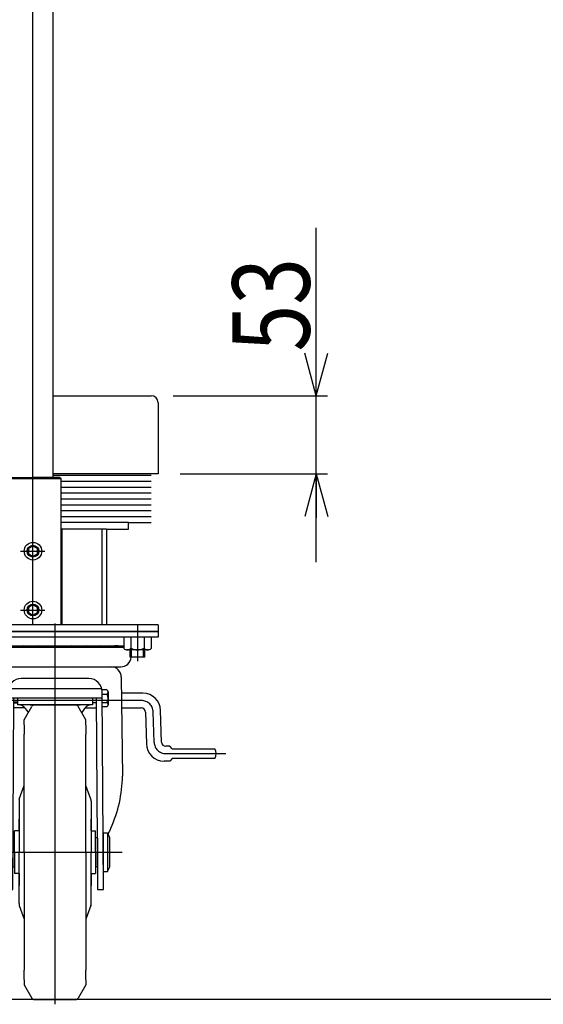
# Model space of a CAD drawing. Units: millimetres. Extents: x 12 to 354, y 11 to 246.
# Drawn here: x 77 to 100, y 74 to 118 of the extents above; entities that cross this region are included whole.
import ezdxf

# ---------------------------------------------------------------- set-up
doc = ezdxf.new("R2010")
doc.units = ezdxf.units.MM
doc.linetypes.add('CENTER', pattern=[51, 31.8, -6.4, 6.4, -6.4])
doc.styles.add('ED_VECTOR', font='MONOTXT.SHX', dxfattribs={"bigfont": 'BIGFONT.SHX'})
doc.dimstyles.new('EDDIMINFO', dxfattribs={"dimtxt": 3.5, "dimasz": 2, "dimexe": 1, "dimexo": 1, "dimgap": 0.3, "dimtad": 1, "dimdec": 1, "dimdsep": 46, "dimtxsty": 'ED_VECTOR', "dimblk1": 'EDTIP_ARROW_S', "dimblk2": 'EDTIP_ARROW_E', "dimsah": 1, "dimcen": 2.5, "dimdle": 5, "dimclrd": 7, "dimclre": 7, "dimclrt": 3, "dimadec": 1, "dimazin": 0, "dimtfac": 1, "dimtmove": 0, "dimatfit": 3, "dimldrblk": 'EDTIP_ARROW_S', "dimfxl": 1, "dimarcsym": 0})

# ---------------------------------------------------------------- blocks, each defined once
blk = doc.blocks.new('EDTIP_ARROW_E')
at = {"color": 0, "linetype": 'Continuous', "lineweight": -2}
for q in [(-0.965926, 0.258819), (-1, 0), (-0.965926, -0.258819)]:
    blk.add_line((0, 0), q, dxfattribs=at)
blk = doc.blocks.new('EDTIP_ARROW_S')
at = {"color": 0, "linetype": 'Continuous', "lineweight": -2}
for q in [(-0.965926, 0.258819), (-1, 0), (-0.965926, -0.258819)]:
    blk.add_line((0, 0), q, dxfattribs=at)
blk = doc.blocks.new('*D37')
at = {"color": 7, "linetype": 'Continuous', "lineweight": -3}
for p, q in [((90.198101, 101.333594), (90.198101, 108.933594)), ((83.718101, 101.333594), (90.698101, 101.333594)), ((90.198101, 97.80026), (90.198101, 101.333594)), ((84.031435, 97.80026), (90.698101, 97.80026)), ((90.198101, 93.80026), (90.198101, 97.80026))]:
    blk.add_line(p, q, dxfattribs=at)
at = {"color": 7, "linetype": 'Continuous', "lineweight": -3, "xscale": 2, "yscale": 2}
for name, p, rotation in [('EDTIP_ARROW_S', (90.198101, 101.333594), 270), ('EDTIP_ARROW_E', (90.198101, 97.80026), 90)]:
    blk.add_blockref(name, p, dxfattribs=dict(at, rotation=rotation))
at = {"color": 3, "linetype": 'Continuous', "lineweight": -3, "style": 'ED_VECTOR', "width": 0.8}
blk.add_text('53', height=3.5, rotation=90, dxfattribs=at).set_placement((89.898104, 103.333594))
blk = doc.blocks.new('BLKF048')
at = {"color": 8, "linetype": 'CENTER', "lineweight": -3}
for p, q in [((78.364768, 73.782986), (78.364768, 91.028124)), ((74.631435, 90.880061), (74.631435, 90.009226)), ((82.098101, 90.880061), (82.098101, 90.009226)), ((82.279203, 87.533594), (74.615098, 87.533594)), ((82.850208, 85.648813), (82.812331, 87.01504)), ((83.383336, 85.13026), (86.10062, 85.13026)), ((74.937205, 80.666927), (81.398824, 80.666927))]:
    blk.add_line(p, q, dxfattribs=at)
at = {"color": 8, "linetype": 'Continuous', "lineweight": -3}
for p, q in [((73.698101, 90.666927), (83.031435, 90.666927)), ((73.698101, 90.40026), (73.698101, 90.666927)), ((83.031435, 90.666927), (83.031435, 90.40026)), ((83.031435, 90.40026), (73.698101, 90.40026)), ((75.247275, 90.01026), (81.482261, 90.01026)), ((81.482261, 89.93707), (75.247275, 89.93707)), ((75.387328, 89.062794), (81.342208, 89.062794)), ((75.364768, 88.596127), (75.311435, 84.10946)), ((79.898101, 88.52946), (76.831435, 88.52946)), ((81.364768, 88.596127), (81.418101, 84.10946)), ((75.012137, 87.816927), (75.012137, 87.25026)), ((75.112137, 87.866927), (75.062137, 87.866927)), ((75.14191, 87.918494), (75.112137, 87.866927)), ((75.112137, 87.866927), (75.112137, 87.20026)), ((75.322365, 87.918494), (75.14191, 87.918494)), ((75.352137, 87.866927), (75.322365, 87.918494)), ((75.831435, 87.797494), (75.864768, 87.833594)), ((75.864768, 87.833594), (75.891435, 87.833594)), ((75.864768, 87.433594), (75.864768, 87.833594)), ((75.891435, 87.916927), (75.891435, 87.35026)), ((75.991435, 87.966927), (75.941435, 87.966927)), ((76.021207, 88.018494), (75.991435, 87.966927)), ((75.991435, 87.966927), (75.991435, 87.30026)), ((76.201662, 88.018494), (76.021207, 88.018494)), ((76.021207, 87.826044), (76.201662, 87.826044)), ((76.231435, 87.92946), (76.178101, 78.976127)), ((76.231435, 87.966927), (76.201662, 88.018494)), ((80.483099, 88.062794), (76.246437, 88.062794)), ((80.715751, 88.018494), (80.491459, 88.018494)), ((80.551435, 78.976127), (80.498101, 87.92946)), ((80.498101, 87.826044), (80.715751, 87.826044)), ((80.764768, 87.922269), (80.764768, 87.344918)), ((82.344047, 87.866927), (81.373443, 87.866927)), ((74.948101, 87.697494), (74.981435, 87.733594)), ((74.948101, 87.369694), (74.948101, 87.697494)), ((75.012137, 87.697494), (74.948101, 87.697494)), ((74.981435, 87.333594), (74.948101, 87.369694)), ((74.948101, 87.369694), (75.012137, 87.369694)), ((74.981435, 87.733594), (75.012137, 87.733594)), ((74.981435, 87.333594), (74.981435, 87.733594)), ((75.14191, 87.726044), (75.322365, 87.726044)), ((75.831435, 87.469694), (75.831435, 87.797494)), ((75.891435, 87.797494), (75.831435, 87.797494)), ((75.864768, 87.433594), (75.831435, 87.469694)), ((75.831435, 87.469694), (75.891435, 87.469694)), ((75.891435, 87.433594), (75.864768, 87.433594)), ((76.201662, 87.441144), (76.021207, 87.441144)), ((76.231435, 87.662794), (80.498101, 87.662794)), ((76.444773, 78.976127), (76.496517, 87.662794)), ((76.498101, 87.469694), (76.664768, 87.469694)), ((76.498101, 87.433594), (76.664768, 87.433594)), ((76.664768, 87.662794), (76.664768, 87.346927)), ((80.064768, 87.662794), (80.064768, 87.346927)), ((80.231435, 87.433594), (80.064768, 87.433594)), ((80.233018, 87.662794), (80.284773, 78.974538)), ((80.50101, 87.441144), (80.715751, 87.441144)), ((75.012137, 87.333594), (74.981435, 87.333594)), ((75.062137, 87.20026), (75.112137, 87.20026)), ((75.112137, 87.20026), (75.14191, 87.148693)), ((75.322365, 87.341144), (75.14191, 87.341144)), ((75.14191, 87.148693), (75.322365, 87.148693)), ((75.322365, 87.148693), (75.352137, 87.20026)), ((75.941435, 87.30026), (75.991435, 87.30026)), ((75.991435, 87.30026), (76.021207, 87.248693)), ((76.021207, 87.248693), (76.201662, 87.248693)), ((76.201662, 87.248693), (76.231435, 87.30026)), ((76.998101, 87.20026), (76.498101, 87.20026)), ((80.064768, 87.346927), (76.664768, 87.346927)), ((76.964768, 86.666927), (77.311178, 87.266927)), ((77.231435, 87.346927), (79.498101, 87.346927)), ((77.426648, 87.333594), (79.302888, 87.333594)), ((79.764768, 86.666927), (79.418358, 87.266927)), ((79.764768, 86.666927), (79.418358, 87.266927)), ((79.729861, 87.20026), (80.231435, 87.20026)), ((80.715751, 87.248693), (80.502156, 87.248693)), ((81.381613, 87.20026), (82.260976, 87.20026)), ((82.4609, 87.005803), (82.500573, 85.574757)), ((83.183413, 85.658051), (83.143739, 87.089097)), ((76.965192, 86.441185), (76.964768, 86.666927)), ((79.764344, 86.441185), (79.764768, 86.666927)), ((76.964768, 86.426927), (76.964768, 86.011117)), ((79.764768, 86.426927), (79.764768, 86.011117)), ((76.964768, 80.666927), (76.964768, 86.011117)), ((79.764768, 80.666927), (79.764768, 86.011117)), ((83.568804, 85.463594), (83.383336, 85.463594)), ((83.668804, 85.343594), (83.568804, 85.463594)), ((83.668804, 85.343594), (85.602137, 85.343594)), ((83.568804, 84.796927), (83.300266, 84.796927)), ((83.668804, 84.916927), (83.568804, 84.796927)), ((85.602137, 84.916927), (83.668804, 84.916927)), ((76.745953, 83.071094), (76.964768, 83.691469)), ((79.983583, 83.071094), (79.764768, 83.691469)), ((76.731435, 82.984717), (76.731435, 80.666927)), ((79.998101, 82.984717), (79.998101, 80.666927)), ((76.731435, 81.633594), (76.731435, 82.166927)), ((79.998101, 81.633594), (79.998101, 82.166927)), ((76.531435, 80.666927), (76.531435, 81.633594)), ((76.731435, 81.633594), (76.531435, 81.633594)), ((79.998101, 81.633594), (80.198101, 81.633594)), ((80.198101, 80.666927), (80.198101, 81.633594)), ((75.278101, 81.066927), (75.344768, 81.133594)), ((75.344768, 81.133594), (75.421506, 81.133594)), ((75.344768, 81.133594), (75.344768, 80.20026)), ((75.421506, 81.40026), (75.487005, 81.513707)), ((75.421506, 79.933594), (75.421506, 81.40026)), ((75.889341, 81.513707), (75.487005, 81.513707)), ((75.889341, 81.513707), (75.95484, 81.40026)), ((75.95484, 81.433594), (75.95484, 79.90026)), ((76.15484, 81.466927), (75.988173, 81.466927)), ((76.478101, 81.333594), (76.444768, 81.30026)), ((76.444768, 81.30026), (76.444768, 80.033594)), ((76.531435, 81.333594), (76.478101, 81.333594)), ((80.198101, 81.333594), (80.251435, 81.333594)), ((80.251435, 81.333594), (80.284768, 81.30026)), ((80.284768, 81.30026), (80.284768, 80.033594)), ((80.741363, 81.533473), (80.541363, 81.533473)), ((80.541363, 81.533473), (80.541363, 79.80014)), ((80.841363, 81.333473), (80.741363, 81.533473)), ((80.741363, 81.533473), (80.741363, 79.80014)), ((80.841363, 80.00014), (80.841363, 81.333473)), ((75.278101, 80.266927), (75.278101, 81.066927)), ((75.421506, 81.07946), (75.290635, 81.07946)), ((75.487005, 81.090317), (75.889341, 81.090317)), ((75.344768, 80.20026), (75.278101, 80.266927)), ((75.290635, 80.254394), (75.421506, 80.254394)), ((75.889341, 80.243537), (75.487005, 80.243537)), ((76.531435, 80.666927), (76.531435, 79.70026)), ((76.731435, 78.349137), (76.731435, 80.666927)), ((76.964768, 80.666927), (76.964768, 75.322737)), ((79.764768, 80.666927), (79.764768, 75.322737)), ((79.998101, 78.349137), (79.998101, 80.666927)), ((80.198101, 80.666927), (80.198101, 79.70026)), ((75.421506, 80.20026), (75.344768, 80.20026)), ((75.487005, 79.820147), (75.421506, 79.933594)), ((75.889341, 79.820147), (75.487005, 79.820147)), ((75.95484, 79.933594), (75.889341, 79.820147)), ((75.988173, 79.866927), (76.15484, 79.866927)), ((76.444768, 80.033594), (76.478101, 80.00026)), ((76.478101, 80.00026), (76.531435, 80.00026)), ((80.251435, 80.00026), (80.198101, 80.00026)), ((80.284768, 80.033594), (80.251435, 80.00026)), ((80.541363, 79.80014), (80.741363, 79.80014)), ((80.741363, 79.80014), (80.841363, 80.00014)), ((76.731435, 79.70026), (76.531435, 79.70026)), ((76.731435, 79.70026), (76.731435, 79.166927)), ((79.998101, 79.70026), (79.998101, 79.166927)), ((79.998101, 79.70026), (80.198101, 79.70026)), ((76.178101, 78.976127), (76.444773, 78.976127)), ((80.284768, 78.976127), (80.551435, 78.976127)), ((76.745953, 78.26276), (76.964768, 77.642385)), ((79.983583, 78.26276), (79.764768, 77.642385)), ((76.964768, 74.906927), (76.964768, 75.322737)), ((76.965192, 74.892669), (76.964768, 74.666927)), ((79.764344, 74.892669), (79.764768, 74.666927)), ((79.764768, 74.906927), (79.764768, 75.322737)), ((76.964768, 74.666927), (77.311178, 74.066927)), ((79.764768, 74.666927), (79.418358, 74.066927)), ((79.764768, 74.666927), (79.418358, 74.066927)), ((77.426648, 74.00026), (79.302888, 74.00026))]:
    blk.add_line(p, q, dxfattribs=at)
for centre, radius, start, end in [((75.524798, 89.63986), 0.3704, 82.27422, 126.639893), ((75.624385, 89.63986), 0.3704, 67.352706, 126.639893), ((75.909636, 89.63986), 0.3704, 53.360107, 126.639893), ((76.361223, 89.63986), 0.3704, 53.360107, 126.639893), ((76.948553, 89.63986), 0.3704, 53.360107, 126.639893), ((77.631832, 89.63986), 0.3704, 53.360107, 126.639893), ((78.364768, 89.63986), 0.3704, 53.360107, 126.639893), ((79.097704, 89.63986), 0.3704, 53.360107, 126.639893), ((79.780983, 89.63986), 0.3704, 53.360107, 126.639893), ((80.368312, 89.63986), 0.3704, 53.360107, 126.639893), ((80.8199, 89.63986), 0.3704, 53.360107, 126.639893), ((81.10515, 89.63986), 0.3704, 53.360107, 112.647294), ((81.204738, 89.63986), 0.3704, 53.360107, 97.72578), ((75.387328, 89.52946), 0.466667, 183.07367, 270), ((81.342208, 89.52946), 0.466667, 270, 356.412578), ((75.831435, 88.596127), 0.466667, 90, 180), ((80.898101, 88.596127), 0.466667, 0, 90), ((76.831435, 87.92946), 0.6, 90, 180), ((79.898101, 87.92946), 0.6, 0, 90), ((75.062137, 87.816927), 0.05, 90, 180), ((75.282526, 87.822269), 0.170388, 145.615753, 214.384247), ((75.181749, 87.822269), 0.170388, 325.615753, 34.384247), ((75.941435, 87.916927), 0.05, 90, 180), ((76.628329, 87.633594), 0.636895, 162.412046, 197.587954), ((76.161823, 87.922269), 0.170388, 145.615753, 214.384247), ((76.061046, 87.922269), 0.170388, 325.615753, 34.384247), ((75.59454, 87.633594), 0.636895, 342.412046, 17.587954), ((80.64581, 87.922269), 0.118958, 306.011315, 53.988685), ((80.362463, 87.633594), 0.402305, 331.421119, 28.578881), ((82.344047, 87.066927), 0.8, 1.588034, 90), ((75.749032, 87.533594), 0.636895, 162.412046, 197.587954), ((74.715243, 87.533594), 0.636895, 342.412046, 17.587954), ((76.161823, 87.344918), 0.170388, 145.615753, 214.384247), ((76.061046, 87.344918), 0.170388, 325.615753, 34.384247), ((80.64581, 87.344918), 0.118958, 306.011315, 53.988685), ((75.062137, 87.25026), 0.05, 180, 270), ((75.282526, 87.244918), 0.170388, 145.615753, 214.384247), ((75.181749, 87.244918), 0.170388, 325.615753, 34.384247), ((75.941435, 87.35026), 0.05, 180, 270), ((76.664768, 86.73026), 0.616667, 71.075356, 90), ((76.291861, 86.49467), 0.999429, 30.204249, 55.023928), ((77.426648, 87.20026), 0.133333, 90, 150), ((79.302888, 87.20026), 0.133333, 30, 90), ((79.302888, 87.20026), 0.133333, 30, 90), ((80.437675, 86.49467), 0.999429, 124.976072, 149.795751), ((80.064768, 86.73026), 0.616667, 90, 108.924644), ((82.260976, 87.00026), 0.2, 1.588034, 90), ((83.383336, 85.663594), 0.2, 181.588034, 270), ((83.300266, 85.596927), 0.8, 181.588034, 270), ((85.294137, 85.13026), 0.374667, 325.291951, 34.708049), ((81.091798, 84.177049), 5.780758, 180.669921, 204.710457), ((75.637738, 84.177049), 5.780758, 335.289543, 359.330079), ((76.998101, 82.984717), 0.266667, 161.090222, 180), ((79.731435, 82.984717), 0.266667, 0, 18.909778), ((73.068974, 80.313213), 3.126547, 21.564719, 27.574617), ((83.660562, 80.313213), 3.126547, 152.425383, 157.908192), ((75.79636, 81.302012), 0.374854, 145.615753, 214.384247), ((75.579986, 81.302012), 0.374854, 325.615753, 34.384247), ((75.988173, 81.433594), 0.033333, 90, 180), ((76.15484, 81.433594), 0.033333, 0, 90), ((76.822674, 80.666927), 1.401168, 162.412046, 197.587954), ((74.553672, 80.666927), 1.401168, 342.412046, 17.587954), ((75.79636, 80.031842), 0.374854, 145.615753, 214.384247), ((75.579986, 80.031842), 0.374854, 325.615753, 34.384247), ((75.988173, 79.90026), 0.033333, 180, 270), ((76.15484, 79.90026), 0.033333, 270, 0), ((76.998101, 78.349137), 0.266667, 180, 198.909778), ((79.731435, 78.349137), 0.266667, 341.090222, 0), ((77.426648, 74.133594), 0.133333, 210, 270), ((79.302888, 74.133594), 0.133333, 270, 330), ((79.302888, 74.133594), 0.133333, 270, 330)]:
    blk.add_arc(centre, radius, start, end, dxfattribs=at)
at = {"color": 8, "linetype": 'CENTER', "lineweight": -3}
for centre, start, end in [((82.279203, 87.00026), 1.588034, 90), ((83.383336, 85.663594), 181.588034, 270)]:
    blk.add_arc(centre, 0.533333, start, end, dxfattribs=at)

msp = doc.modelspace()

# ---------------------------------------------------------------- linework, layer by layer
at = {"color": 7, "linetype": 'CENTER', "lineweight": -3}
for p, q in [((77.364768, 90.967841), (77.364768, 131.662222)), ((76.799204, 94.296606), (77.89572, 94.296606)), ((76.799204, 94.296606), (77.89572, 94.296606)), ((76.799204, 91.633594), (77.89572, 91.633594)), ((76.799204, 91.633594), (77.89572, 91.633594)), ((82.098101, 90.966927), (82.098101, 89.319586)), ((82.098101, 90.966927), (82.098101, 89.319586))]:
    msp.add_line(p, q, dxfattribs=at)
at = {"color": 8, "linetype": 'Continuous', "lineweight": -3}
for p, q in [((78.271435, 97.633594), (78.271435, 131.662222)), ((78.271435, 101.333594), (82.718101, 101.333594)), ((83.031435, 101.02026), (83.031435, 97.80026)), ((76.161435, 97.633594), (77.364768, 97.633594)), ((78.568101, 97.633594), (77.364768, 97.633594)), ((83.031435, 97.80026), (78.271435, 97.80026)), ((78.271435, 97.733594), (82.718101, 97.733594)), ((78.634768, 97.566927), (78.568101, 97.633594)), ((78.634768, 97.566927), (76.094768, 97.566927)), ((78.634768, 90.966927), (78.634768, 97.566927)), ((78.634768, 97.466927), (82.718101, 97.466927)), ((78.634768, 97.20026), (82.718101, 97.20026)), ((78.634768, 96.933594), (82.718101, 96.933594)), ((78.634768, 96.666927), (82.718101, 96.666927)), ((78.634768, 96.40026), (82.718101, 96.40026)), ((78.634768, 96.133594), (82.718101, 96.133594)), ((78.634768, 95.866927), (82.718101, 95.866927)), ((81.698101, 95.60026), (78.634768, 95.60026)), ((81.698101, 95.30026), (81.698101, 95.60026)), ((81.698101, 95.60026), (82.718101, 95.60026)), ((80.698101, 95.30026), (78.634768, 95.30026)), ((78.664768, 95.30026), (78.664768, 90.966927)), ((80.484768, 95.30026), (80.484768, 90.966927)), ((80.698101, 95.30026), (80.698101, 90.966927)), ((80.698101, 95.30026), (81.698101, 95.30026)), ((77.364768, 94.527546), (77.164768, 94.412076)), ((77.564768, 94.412076), (77.364768, 94.527546)), ((77.164768, 94.412076), (77.164768, 94.181136)), ((77.164768, 94.181136), (77.364768, 94.065666)), ((77.364768, 94.065666), (77.564768, 94.181136)), ((77.564768, 94.181136), (77.564768, 94.412076)), ((77.364768, 91.864534), (77.164768, 91.749064)), ((77.564768, 91.749064), (77.364768, 91.864534)), ((77.164768, 91.749064), (77.164768, 91.518124)), ((77.164768, 91.518124), (77.364768, 91.402654)), ((77.364768, 91.402654), (77.564768, 91.518124)), ((77.564768, 91.518124), (77.564768, 91.749064)), ((83.031435, 90.966927), (69.591728, 90.966927)), ((83.031435, 90.966927), (83.031435, 90.666927)), ((83.031435, 90.966927), (83.031435, 90.666927)), ((83.031435, 90.966927), (83.031435, 90.666927)), ((83.031435, 90.666927), (73.031435, 90.666927)), ((81.482261, 90.40026), (81.482261, 89.895896)), ((81.792935, 90.40026), (81.792935, 89.907541)), ((81.792935, 90.366927), (81.792935, 89.907541)), ((82.403268, 90.40026), (82.403268, 89.907541)), ((82.403268, 90.292981), (82.403268, 89.907541)), ((82.713941, 90.40026), (82.713942, 89.895896)), ((82.598471, 89.833594), (81.597731, 89.833594)), ((81.764768, 89.50026), (81.764768, 89.833594)), ((81.831435, 89.50026), (81.831435, 89.833594)), ((82.364768, 89.50026), (82.364768, 89.833594)), ((82.431435, 89.50026), (82.431435, 89.833594)), ((82.431435, 89.50026), (81.764768, 89.50026)), ((217.124694, 74.00026), (30.458027, 74.00026))]:
    msp.add_line(p, q, dxfattribs=at)
for centre, radius in [((77.364768, 94.296606), 0.4), ((77.364768, 94.296606), 0.266667), ((77.364768, 94.296606), 0.226667), ((77.364768, 91.633594), 0.4), ((77.364768, 91.633594), 0.266667), ((77.364768, 91.633594), 0.226667)]:
    msp.add_circle(centre, radius, dxfattribs=at)
for centre, radius, start, end in [((82.718101, 101.02026), 0.313333, 0, 90), ((81.632554, 90.036291), 0.205667, 223.049946, 321.243134), ((82.098101, 90.500261), 0.666667, 242.757967, 297.242065), ((82.563649, 90.036291), 0.205667, 218.756878, 316.950043)]:
    msp.add_arc(centre, radius, start, end, dxfattribs=at)

# ---------------------------------------------------------------- block references
msp.add_blockref('BLKF048', (0, 0))

# ---------------------------------------------------------------- dimensions: what is measured, and where the dimension line sits
at = {"lineweight": -3}
dim = msp.add_linear_dim(base=(90.198101, 101.333594), p1=(83.964768, 97.80026), p2=(83.651435, 101.333594), angle=270, dimstyle='EDDIMINFO', dxfattribs=at)
dim.commit()
dim.dimension.update_dxf_attribs({"geometry": '*D37', "text_midpoint": (89.898104, 106.133594)})

doc.saveas('drawing.dxf')
